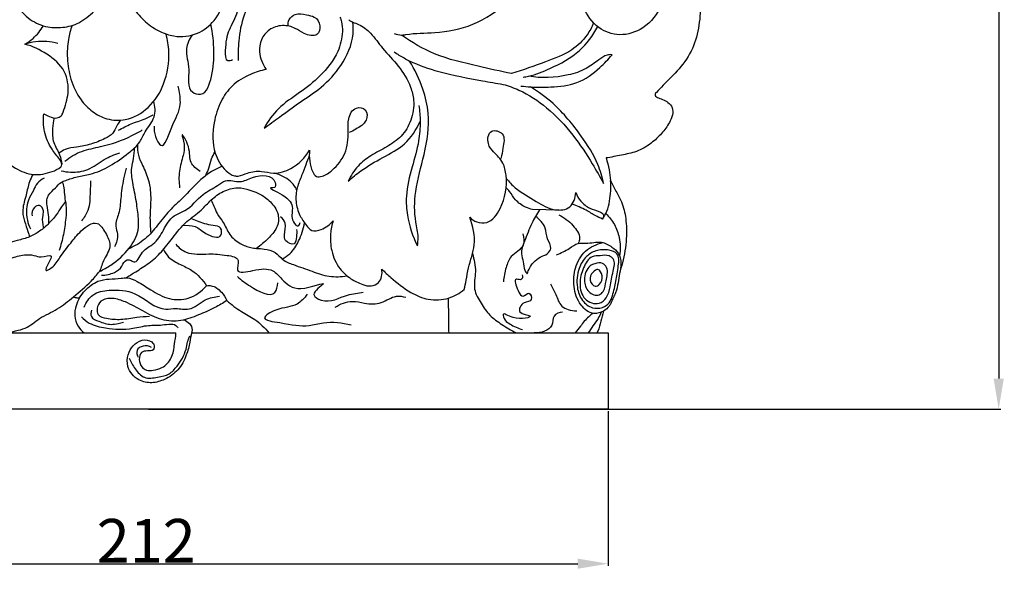
# Model space of a CAD drawing. Units: millimetres. Extents: x 0 to 1100, y 23 to 2123.
# Drawn here: x 676 to 902, y 335 to 461 of the extents above; entities that cross this region are included whole.
import ezdxf

# ---------------------------------------------------------------- set-up
doc = ezdxf.new("R2010")
doc.units = ezdxf.units.MM
doc.header["$MEASUREMENT"] = 0
doc.layers.add('Default', color=7, linetype='Continuous', true_color=0x000000)
doc.styles.add('Arial', font='arial.ttf')
doc.dimstyles.new('Default', dxfattribs={"dimtxt": 10, "dimasz": 7, "dimexe": 0.5, "dimexo": 0.5, "dimgap": 0.25, "dimtad": 1, "dimtoh": 1, "dimdec": 0, "dimzin": 1, "dimdsep": 46, "dimtxsty": 'Arial', "dimcen": 0.5, "dimazin": 0, "dimtfac": 1, "dimtdec": 4, "dimtix": 1, "dimtmove": 1, "dimatfit": 3, "dimfxl": 0, "dimtolj": 1, "dimtzin": 1, "dimarcsym": 0})

# ---------------------------------------------------------------- blocks, each defined once
blk = doc.blocks.new('*D2')
at = {"layer": 'Default', "color": 0, "lineweight": -2}
for p, q in [((705.64, 648.87), (901.3, 648.87)), ((900.8, 641.87), (900.8, 378.87)), ((705.64, 371.87), (901.3, 371.87))]:
    blk.add_line(p, q, dxfattribs=at)
at = {"layer": 'Default', "color": 0}
for points in [[(901.97, 641.87), (899.63, 641.87), (900.8, 648.87)], [(899.63, 378.87), (901.97, 378.87), (900.8, 371.87)]]:
    blk.add_solid(points, dxfattribs=at)
at = {"layer": 'Defpoints', "color": 0}
for p in [(705.14, 648.87), (705.14, 371.87), (900.8, 371.87)]:
    blk.add_point(p, dxfattribs=at)
at = {"layer": 'Default', "color": 0, "insert": (895.53, 510.37), "char_height": 10, "attachment_point": 5, "rotation": 90, "style": 'Arial'}
blk.add_mtext('\\A1;277', dxfattribs=at)
blk = doc.blocks.new('*D3')
at = {"layer": 'Default', "color": 0, "lineweight": -2}
for p, q in [((599.1, 371.37), (599.1, 335.9)), ((811.17, 371.37), (811.17, 335.9)), ((606.1, 336.4), (804.17, 336.4))]:
    blk.add_line(p, q, dxfattribs=at)
at = {"layer": 'Default', "color": 0}
for points in [[(606.1, 337.57), (606.1, 335.24), (599.1, 336.4)], [(804.17, 335.24), (804.17, 337.57), (811.17, 336.4)]]:
    blk.add_solid(points, dxfattribs=at)
at = {"layer": 'Defpoints', "color": 0}
for p in [(599.1, 371.87), (811.17, 371.87), (811.17, 336.4)]:
    blk.add_point(p, dxfattribs=at)
at = {"layer": 'Default', "color": 0, "insert": (705.14, 341.67), "char_height": 10, "attachment_point": 5, "style": 'Arial'}
blk.add_mtext('\\A1;212', dxfattribs=at)

msp = doc.modelspace()

# ---------------------------------------------------------------- linework, layer by layer
at = {"layer": 'Default'}
for p, q in [((799.92, 417.55), (793.84, 417.67)), ((599.1, 389.36), (711.96, 389.36)), ((715.54, 389.36), (811.17, 389.36)), ((811.17, 389.36), (811.17, 371.87)), ((811.17, 371.87), (599.1, 371.87))]:
    msp.add_line(p, q, dxfattribs=at)
for points, knots in [([(825.23, 471.95), (825.17, 469.48), (824.03, 464.7), (819.89, 459.12), (813.95, 457.18), (808.43, 459.13), (804.85, 464.47), (803.86, 471.33), (805.03, 477.7), (807.28, 482.06), (809.39, 484.42), (809.67, 486.01), (809.72, 486.56)], [0, 0, 0, 0, 5.932403, 11.474664, 15.911415, 19.991252, 24.61123, 30.589766, 36.245332, 39.857523, 42.290625, 43.625389, 43.625389, 43.625389, 43.625389]), ([(683.17, 484.19), (681.78, 483.41), (679.3, 481.61), (676.19, 478.13), (674.14, 474.14), (673.59, 469.69), (674.78, 465.28), (677.65, 461.47), (681.84, 459.47), (685.96, 459.3), (690.02, 460.33), (693.42, 463.46), (697.34, 466.34), (698.86, 469.46), (699.37, 470.93)], [0, 0, 0, 0, 3.825041, 7.29025, 11.144126, 14.396798, 17.810376, 21.886647, 25.432841, 28.580971, 31.683254, 35.204343, 39.50427, 43.240571, 43.240571, 43.240571, 43.240571]), ([(762.08, 458.08), (762.61, 457.85), (763.53, 457.62), (766.61, 458.19), (772.13, 458.1), (780.51, 459.63), (788.86, 465.39), (793.8, 473.4), (795.67, 479.14), (796.15, 481.43)], [0, 0, 0, 0, 1.38713, 2.184237, 7.477317, 14.644155, 22.284367, 31.102553, 36.71079, 36.71079, 36.71079, 36.71079]), ([(699.88, 478.07), (699.69, 477.49), (699.27, 475.86), (699.2, 473.45), (699.31, 470.57), (700.23, 467.4), (702.04, 463.87), (704.82, 460.68), (708.03, 458.5), (712.1, 457.07), (716.87, 457.62), (721.35, 461.07), (723.75, 466.76), (723.35, 472.89), (721.6, 478.1), (719.37, 480.42), (718.27, 481.28)], [0, 0, 0, 0, 1.462501, 4.010255, 5.761632, 8.357339, 11.840364, 15.205876, 18.413759, 21.071784, 25.4458, 29.29178, 34.152459, 39.594074, 43.719465, 47.093074, 47.093074, 47.093074, 47.093074]), ([(725.69, 471.01), (726.22, 471.81), (727.74, 473.8), (730.42, 474.65), (733.78, 478.74), (733.21, 474.01), (730.62, 472.47), (728.54, 469.87), (726.36, 466.87), (726.44, 462.8), (723.78, 458.76), (723.27, 455.49), (723.24, 451.49), (724.63, 451.92), (724.95, 452.07)], [0, 0, 0, 0, 2.321742, 5.575161, 7.956147, 10.08946, 12.55247, 15.58445, 17.912444, 21.250219, 24.911303, 28.734086, 30.641989, 31.495229, 31.495229, 31.495229, 31.495229]), ([(740.79, 477.18), (740, 476.05), (737.74, 473.19), (734.1, 469.6), (729.69, 466.56), (727.19, 461.94), (726.32, 456.87), (726.18, 453.34), (726.25, 451.86)], [0, 0, 0, 0, 3.321221, 8.736408, 12.243543, 16.034027, 20.941939, 24.493521, 24.493521, 24.493521, 24.493521]), ([(825.23, 471.95), (826.06, 472.04), (827.58, 472.08), (829.38, 472.16), (830.79, 471.79), (831.41, 470.47), (831.99, 468.41), (832.48, 464.76), (832.15, 459.94), (830.8, 454.48), (827.64, 449.93), (824.42, 446.9), (822.66, 445), (821.88, 444.18), (822.02, 443.64), (822.69, 443.26), (823.71, 442.97), (824.99, 442.31), (826.03, 441.06), (826.03, 439.25), (825.08, 437.25), (823.44, 435.05), (820.98, 432.67), (817.83, 430.86), (814.19, 430.16), (811.87, 429.68), (810.68, 429.5)], [0, 0, 0, 0, 2.016693, 3.648955, 4.360898, 5.323175, 6.887802, 9.628758, 14.02413, 18.45362, 22.918353, 27.139138, 28.928687, 29.346842, 29.674995, 30.088019, 31.127372, 32.236593, 33.510833, 34.813333, 36.318535, 38.766051, 41.36634, 44.509464, 47.339357, 50.217163, 50.217163, 50.217163, 50.217163]), ([(737.71, 459.72), (737.66, 460.24), (737.81, 461.42), (739.51, 462.9), (741.69, 462.34), (744, 462.04), (745.36, 460.03), (744.49, 457.09), (741.37, 457.89), (739.27, 459.48), (736.35, 460.17), (733.33, 459.18), (731.35, 456.77), (730.9, 453.32), (731.85, 450.98), (732.7, 449.82)], [0, 0, 0, 0, 1.269962, 2.693855, 4.79428, 6.278499, 8.185926, 9.837958, 12.211111, 14.065417, 16.507931, 18.99833, 21.323852, 23.589748, 27.040564, 27.040564, 27.040564, 27.040564]), ([(749.59, 461.81), (749.74, 461.47), (750.11, 460.41), (750.28, 457.69), (749.18, 453.06), (745.36, 448.34), (740.39, 444.41), (735.37, 441.22), (733.11, 437.96), (732.21, 436.36)], [0, 0, 0, 0, 0.903793, 2.671196, 6.466575, 12.011758, 16.853781, 21.727068, 26.148163, 26.148163, 26.148163, 26.148163]), ([(751.61, 461.23), (751.91, 461.02), (752.63, 460.56), (754.56, 460.04), (756.99, 457.97), (759.52, 454.34), (763.16, 450.68), (765.72, 446.62), (766.8, 442.25), (766.19, 438.16), (763.89, 434.34), (760.35, 431.98), (756.77, 430.19), (753.53, 427.71), (752.09, 425.43), (751.53, 424.18)], [0, 0, 0, 0, 0.883369, 2.022956, 4.75827, 8.281292, 12.665077, 17.123609, 19.610702, 23.312288, 26.726926, 30.004786, 33.367452, 36.375892, 39.67654, 39.67654, 39.67654, 39.67654]), ([(677.32, 455.62), (677.98, 456), (679.61, 457.18), (680.9, 458.78), (681.53, 459.85)], [0, 0, 0, 0, 1.826053, 4.817845, 4.817845, 4.817845, 4.817845]), ([(688.13, 459.92), (687.76, 458.88), (687.11, 456.4), (686.89, 452.21), (687.7, 447.41), (689.67, 443.09), (692.7, 440.04), (696.2, 438.19), (701, 437.95), (706.1, 440.87), (709.69, 446.67), (710.66, 452.79), (710.06, 456.63), (709.71, 457.95)], [0, 0, 0, 0, 2.651276, 6.11214, 9.995795, 14.24933, 17.240736, 20.186958, 23.581648, 28.334543, 33.511632, 39.50028, 42.774994, 42.774994, 42.774994, 42.774994]), ([(715.66, 457.72), (715.06, 456.77), (713.78, 454.1), (715.49, 449.94), (714.21, 444.85), (718.87, 443.54), (720.46, 448.96), (720.85, 454.01), (720.41, 458.18), (719.95, 460.2)], [0, 0, 0, 0, 2.703651, 6.554984, 10.728106, 12.267493, 16.091572, 20.744988, 25.725892, 25.725892, 25.725892, 25.725892]), ([(732.21, 436.36), (733.38, 437.19), (736.14, 439.16), (740.43, 442.4), (745.68, 445.7), (750.27, 450.79), (752.79, 456.25), (752.66, 459.77), (752.55, 460.66)], [0, 0, 0, 0, 3.459394, 8.14269, 12.914145, 18.287399, 24.479243, 26.643469, 26.643469, 26.643469, 26.643469]), ([(807.84, 460.49), (807.44, 459.54), (806.14, 457.17), (802.55, 453.65), (796.25, 451.41), (791.65, 449.65), (789.01, 448.89)], [0, 0, 0, 0, 2.48193, 6.432676, 11.736556, 18.328861, 18.328861, 18.328861, 18.328861]), ([(791.69, 448.07), (792.09, 448.12), (794.22, 448.47), (798.66, 450.34), (804.7, 453.47), (807.69, 457.61), (808.77, 459.64)], [0, 0, 0, 0, 0.966254, 5.169691, 11.530522, 17.035772, 17.035772, 17.035772, 17.035772]), ([(789.01, 448.89), (786.43, 449.38), (780.52, 450.76), (771.68, 452.74), (766.13, 456.02), (763.77, 457.72)], [0, 0, 0, 0, 6.327811, 14.622932, 21.600651, 21.600651, 21.600651, 21.600651]), ([(677.32, 455.62), (678.11, 455.9), (680.58, 456.53), (683.2, 456.3), (684.83, 455.83)], [0, 0, 0, 0, 2.007954, 6.087612, 6.087612, 6.087612, 6.087612]), ([(681.65, 439.64), (682.04, 439.38), (683.01, 438.96), (684.42, 438.48), (685.71, 439.06), (686.49, 441.18), (687.58, 444.46), (686.81, 449.86), (682.47, 453.53), (679.09, 455.14), (677.32, 455.62)], [0, 0, 0, 0, 1.134786, 2.558474, 3.406593, 4.202157, 7.78365, 11.793868, 16.325505, 20.738553, 20.738553, 20.738553, 20.738553]), ([(762.04, 453.88), (762.77, 453.36), (763.92, 452.64), (767.25, 450.92), (773.23, 448.87), (780.54, 447.54), (785.48, 446.65), (787.06, 446.39)], [0, 0, 0, 0, 2.154869, 3.245353, 9.0021, 17.25498, 21.090913, 21.090913, 21.090913, 21.090913]), ([(791.15, 446.01), (791.88, 445.92), (794.16, 445.7), (798.46, 445.75), (804.26, 446.31), (808.83, 449.67), (811.22, 452.15), (812.06, 453.21)], [0, 0, 0, 0, 1.783483, 5.497269, 10.376303, 15.428114, 18.671993, 18.671993, 18.671993, 18.671993]), ([(812.06, 453.21), (811.69, 453.23), (810.55, 453.15), (808.62, 451.77), (805.97, 449.69), (800.47, 447.94), (795.87, 447.76), (792.88, 448.27)], [0, 0, 0, 0, 0.875662, 2.682383, 5.504027, 9.017749, 16.303506, 16.303506, 16.303506, 16.303506]), ([(732.7, 449.82), (731.46, 449.57), (728.66, 448.67), (724.8, 446.4), (721.98, 442.35), (720.35, 437.09), (720.23, 431.18), (722.71, 427.06), (724.9, 425.41), (726.72, 425.28), (728.65, 426.31), (731.49, 426.66), (734.8, 425.67), (739.12, 427.1), (741.62, 429.59), (742.65, 431.32)], [0, 0, 0, 0, 3.043444, 7.037465, 10.507883, 14.62489, 20.190328, 24.014695, 25.804331, 26.470633, 28.276441, 30.90469, 33.142615, 36.40839, 41.246701, 41.246701, 41.246701, 41.246701]), ([(767.38, 409.36), (767.49, 410), (767.71, 411.84), (766.63, 415.9), (766.72, 422.44), (769.16, 430.48), (770.48, 438.54), (768.66, 445.87), (766.82, 449.8), (765.53, 451.82)], [0, 0, 0, 0, 1.556899, 4.381683, 9.968602, 16.968872, 24.565261, 29.11711, 34.880443, 34.880443, 34.880443, 34.880443]), ([(706.96, 436.82), (706.91, 436.03), (707.06, 434.58), (709.07, 430.65), (711.13, 437.71), (713.39, 440.94), (712.79, 444.44), (712.54, 445.81), (712.5, 446.01)], [0, 0, 0, 0, 1.899377, 3.822182, 7.719772, 12.189825, 15.05891, 15.553513, 15.553513, 15.553513, 15.553513]), ([(787.06, 446.39), (788.3, 446.04), (791.9, 444.77), (797.54, 440.98), (803.13, 435.09), (807.09, 428.96), (809.3, 425.18), (810.12, 423.66)], [0, 0, 0, 0, 3.10533, 9.125263, 16.125366, 22.462379, 26.622203, 26.622203, 26.622203, 26.622203]), ([(810.12, 423.66), (809.8, 425.14), (808.65, 429.04), (804.66, 435.25), (799.61, 441.46), (795.18, 444.68), (793.36, 445.8)], [0, 0, 0, 0, 3.631472, 9.674166, 17.583524, 22.721612, 22.721612, 22.721612, 22.721612]), ([(682.81, 414.51), (682.83, 415.16), (682.81, 416.55), (682.41, 418.3), (682.21, 419.86), (682.85, 421.37), (684.24, 422.47), (685.35, 423.89), (687.17, 424.55), (689.36, 425.27), (692.91, 425.78), (696.98, 427.6), (700.67, 430.27), (703.67, 432.79), (704.94, 435.99), (707.43, 438.6), (707.19, 441.38), (706.9, 442.55)], [0, 0, 0, 0, 1.566998, 3.30307, 4.337606, 5.258121, 7.086218, 8.536655, 9.454759, 11.666412, 14.092211, 18.029571, 22.208404, 25.119909, 27.179192, 30.380352, 33.290275, 33.290275, 33.290275, 33.290275]), ([(742.65, 431.32), (742.54, 430.49), (742.57, 428.74), (743.07, 426.71), (744.08, 425.03), (746.09, 425.33), (748.43, 427.05), (751.22, 430.48), (751.62, 434.93), (751.33, 438.51), (752.77, 441.37), (755.97, 440.9), (755.92, 437.58), (753.61, 436.37), (752.24, 435.54), (751.72, 435.32)], [0, 0, 0, 0, 2.023719, 4.095969, 5.145308, 6.203842, 8.390156, 12.204771, 16.339907, 18.630792, 21.028256, 22.707905, 24.584117, 27.130789, 28.495947, 28.495947, 28.495947, 28.495947]), ([(767.74, 441.52), (767.91, 440.32), (768.1, 437.62), (767.76, 432.83), (766.07, 427.25), (764.63, 421.56), (765.03, 415.33), (766.27, 411.54), (767.38, 409.36)], [0, 0, 0, 0, 2.914011, 6.493017, 11.435259, 16.897804, 20.407034, 26.284259, 26.284259, 26.284259, 26.284259]), ([(672.5, 429.09), (673.29, 428.35), (675.37, 426.88), (679.2, 425.26), (682.9, 426.07), (685.05, 426.98), (685.79, 427.78), (685.78, 428.47), (684.9, 429.71), (683.15, 431.82), (681.55, 435.39), (681.47, 438.29), (681.65, 439.64)], [0, 0, 0, 0, 2.588133, 6.118836, 9.569855, 11.389903, 11.608515, 12.138819, 12.851907, 15.227671, 18.731082, 22.003443, 22.003443, 22.003443, 22.003443]), ([(684.03, 438.69), (683.82, 437.89), (683.55, 436.02), (683.62, 432.97), (685.33, 430.57), (685.66, 428.78), (685.77, 428.05)], [0, 0, 0, 0, 1.99036, 4.535481, 7.049268, 8.826902, 8.826902, 8.826902, 8.826902]), ([(698.76, 435.85), (699.71, 436.39), (701.68, 437.45), (704.5, 438.26), (706.13, 439.11), (706.74, 439.44)], [0, 0, 0, 0, 2.621273, 5.344551, 7.019864, 7.019864, 7.019864, 7.019864]), ([(699.21, 438.18), (698.91, 437.74), (698.26, 436.8), (697.57, 434.97), (695.26, 433.7), (692.51, 432.59), (689.4, 432.02), (686.82, 431.7), (685.56, 430.92), (685.11, 430.58)], [0, 0, 0, 0, 1.259642, 2.767956, 4.515378, 7.299142, 9.965443, 12.088718, 13.454956, 13.454956, 13.454956, 13.454956]), ([(751.53, 424.18), (752.44, 425.01), (754.91, 427.06), (759.4, 429.63), (764.85, 432.42), (767.15, 436), (768, 437.89)], [0, 0, 0, 0, 2.960655, 7.68494, 12.446632, 17.432284, 17.432284, 17.432284, 17.432284]), ([(686.5, 428.76), (687.66, 429.68), (690.25, 431.31), (695.74, 432.18), (700.44, 433.82), (703.47, 435.47), (704.24, 435.93)], [0, 0, 0, 0, 3.575179, 7.154586, 13.262168, 15.429705, 15.429705, 15.429705, 15.429705]), ([(717.5, 426.41), (716.68, 426.92), (714.73, 428.63), (715.56, 431.43), (712.78, 436.19), (714.14, 432.26), (713.55, 429.83), (712.55, 426.46), (712.64, 423.94), (712.8, 422.69)], [0, 0, 0, 0, 2.320292, 5.282463, 7.729209, 9.469296, 11.543382, 14.506176, 17.544651, 17.544651, 17.544651, 17.544651]), ([(779.39, 415.9), (779.84, 415.44), (781.04, 414.62), (784.18, 414.41), (787.37, 418.9), (788.16, 423.88), (787.19, 428.62), (785.09, 430.64), (783.25, 432.75), (783.78, 436.4), (787.8, 435.2), (786.97, 431.95), (786.77, 430.18), (786.54, 429.41)], [0, 0, 0, 0, 1.548963, 3.395371, 6.910139, 13.128918, 15.457565, 18.106923, 19.895495, 22.252799, 24.222695, 26.842446, 28.763632, 28.763632, 28.763632, 28.763632]), ([(694.45, 403.48), (695.33, 403.9), (697.87, 405.34), (701.22, 408.29), (703.46, 412.27), (703.38, 416.02), (702.88, 419.66), (702.1, 423.48), (701.56, 426.88), (702.34, 429.47), (702.43, 431.01), (702.46, 431.83)], [0, 0, 0, 0, 2.356399, 6.970565, 10.652612, 12.786435, 15.84005, 19.488053, 22.186575, 23.914558, 25.882132, 25.882132, 25.882132, 25.882132]), ([(703.17, 432.58), (703.12, 431.77), (703.22, 430.07), (704.48, 427.45), (705.98, 424.15), (706.29, 420.15), (705.91, 416.12), (706.08, 413.58), (706.21, 412.25)], [0, 0, 0, 0, 1.92833, 3.987677, 6.932813, 10.569928, 13.428537, 16.647662, 16.647662, 16.647662, 16.647662]), ([(685.61, 426.56), (686.32, 426.39), (688.37, 426.11), (692.03, 426.56), (695.26, 429.29), (697.89, 430.27), (699.12, 430.72)], [0, 0, 0, 0, 1.760604, 4.964735, 8.484351, 11.651942, 11.651942, 11.651942, 11.651942]), ([(718.82, 425.49), (719.08, 426.04), (719.63, 427.27), (719.95, 429.18), (720.61, 430.34), (720.92, 430.82)], [0, 0, 0, 0, 1.457763, 3.227309, 4.603215, 4.603215, 4.603215, 4.603215]), ([(742.58, 430.12), (742.3, 429.39), (741.71, 427.84), (740.81, 425.37), (739.65, 422.67), (739.32, 419.47), (740.22, 416.4), (741.63, 414.33), (743.16, 412.5), (745.83, 413.11), (747.34, 414.2), (748.05, 415.1)], [0, 0, 0, 0, 1.878556, 3.977275, 6.314903, 8.889172, 11.539079, 13.733933, 15.07649, 16.783986, 19.528361, 19.528361, 19.528361, 19.528361]), ([(810.68, 429.5), (810.96, 428.61), (811.39, 426.91), (811.65, 425.18), (811.74, 424.36)], [0, 0, 0, 0, 2.226359, 4.200737, 4.200737, 4.200737, 4.200737]), ([(700.52, 427.18), (700.3, 426.38), (699.75, 424.09), (699.3, 420.56), (699.06, 416.91), (697.79, 414.19), (698.91, 411.68), (698.32, 410), (697.87, 409.12)], [0, 0, 0, 0, 1.999341, 5.647173, 8.502593, 10.8282, 12.345124, 14.726318, 14.726318, 14.726318, 14.726318]), ([(722.61, 427.56), (721.74, 427.25), (719.98, 426.42), (716.84, 423.98), (714, 420.62), (710.33, 417.45), (707.77, 414.08), (705.02, 410.73), (702.49, 409.27), (701.16, 408.69)], [0, 0, 0, 0, 2.211683, 4.642342, 9.476332, 12.764044, 16.237979, 19.614347, 23.09671, 23.09671, 23.09671, 23.09671]), ([(679.11, 425.73), (678.83, 425.17), (678.13, 423.68), (677.64, 420.89), (676.73, 418.34), (676.88, 415.82), (677.64, 413.8), (678.11, 412.2), (678.38, 411.42)], [0, 0, 0, 0, 1.497325, 3.933313, 6.761787, 7.893913, 9.912275, 11.898605, 11.898605, 11.898605, 11.898605]), ([(694.89, 402.6), (695.9, 402.58), (697.69, 402.99), (699.61, 404.38), (700.22, 406.19), (701.53, 406.19), (702.91, 404.95), (704.13, 408.52), (707.2, 409.59), (709.15, 412.99), (710.92, 416.33), (715.11, 417.51), (717.51, 421.19), (721.06, 422.71), (723.58, 424.87), (726.73, 423.57), (729.92, 425.56), (734.8, 425.92), (734.9, 422.55), (732.66, 422.88), (737.56, 420.72), (739.17, 418.33), (738.15, 415.51), (740, 413.39), (740.39, 414.38), (740.47, 414.66)], [0, 0, 0, 0, 2.420786, 4.231404, 5.596795, 6.309488, 7.03101, 9.420499, 11.93396, 15.09996, 18.340846, 20.555217, 25.019084, 28.152249, 29.850594, 32.518039, 34.961675, 39.2296, 40.142261, 40.706163, 43.088575, 46.194452, 48.677217, 49.849072, 50.537667, 50.537667, 50.537667, 50.537667]), ([(739.69, 422.16), (739.32, 422.91), (738.42, 424.17), (736.53, 425.34), (735.26, 425.84), (734.6, 426.03)], [0, 0, 0, 0, 2.006146, 3.607259, 5.266608, 5.266608, 5.266608, 5.266608]), ([(681.7, 424.85), (681.12, 424.58), (680.01, 423.83), (679.22, 421.83), (678.02, 420.03), (677.57, 417.64), (677.73, 415.37), (678.26, 413.88), (678.57, 413.25)], [0, 0, 0, 0, 1.5308, 3.051078, 5.043306, 6.703734, 8.751729, 10.448599, 10.448599, 10.448599, 10.448599]), ([(685.86, 424.04), (686.01, 423.59), (686.34, 422.46), (686.35, 420.65), (686.88, 418.36), (686.69, 415.42), (686.2, 411.92), (685.56, 409.46), (685.18, 408.25)], [0, 0, 0, 0, 1.145376, 2.78776, 4.321547, 6.753875, 9.77603, 12.822023, 12.822023, 12.822023, 12.822023]), ([(692.38, 424.23), (692.36, 423.42), (692.18, 421.17), (692.26, 417.85), (690.9, 415.79), (690.3, 415.08)], [0, 0, 0, 0, 1.947175, 5.445256, 7.669045, 7.669045, 7.669045, 7.669045]), ([(700.57, 402.03), (701.29, 402.48), (703.01, 403.59), (705.88, 405.32), (708.75, 407.93), (711.32, 411.4), (714.11, 414.89), (717.64, 417.22), (719.99, 419.99), (722.74, 421.98), (725.95, 422.94), (729.32, 422.11), (732.37, 420.79), (734.49, 418.65), (735.72, 416.23), (735.34, 413.31), (733.04, 410.94), (731.43, 409.43), (730.48, 408.75)], [0, 0, 0, 0, 2.041901, 4.922477, 8.041404, 11.262267, 15.30692, 18.66622, 21.311353, 23.980761, 26.75039, 29.028682, 32.165907, 34.637263, 36.101738, 38.553163, 41.0592, 43.867484, 43.867484, 43.867484, 43.867484]), ([(793.84, 417.67), (793.29, 417.79), (791.84, 418.29), (789.88, 419.65), (788.83, 421.53), (788.02, 422.39), (787.75, 422.67)], [0, 0, 0, 0, 1.367944, 3.664561, 5.518571, 6.475707, 6.475707, 6.475707, 6.475707]), ([(787.79, 424.82), (788.41, 424.06), (790.4, 421.89), (794.39, 419.79), (798.32, 417.27), (802.84, 417.7), (803.65, 420.38), (803.74, 421.56)], [0, 0, 0, 0, 2.353981, 6.997536, 10.721167, 13.517134, 16.35937, 16.35937, 16.35937, 16.35937]), ([(809.84, 415.5), (810.25, 416.04), (811.03, 417.34), (811.69, 420.37), (811.87, 422.78), (811.74, 424.36)], [0, 0, 0, 0, 1.635292, 3.570495, 7.383668, 7.383668, 7.383668, 7.383668]), ([(811.74, 424.36), (812.14, 423.53), (812.93, 421.87), (814.5, 419.11), (815.37, 415.4), (815.47, 410.64), (814.74, 406.41), (814, 403.78), (813.74, 402.97)], [0, 0, 0, 0, 2.211921, 4.41921, 7.577308, 11.244656, 15.773689, 17.81325, 17.81325, 17.81325, 17.81325]), ([(803.74, 421.56), (804.01, 420.85), (804.83, 419.41), (806.88, 417.8), (808.78, 417.44), (810.39, 416.53), (810.02, 415.74), (809.84, 415.5)], [0, 0, 0, 0, 1.834884, 3.932951, 5.886235, 6.822547, 7.55462, 7.55462, 7.55462, 7.55462]), ([(686.6, 419.51), (686.3, 419.1), (685.56, 418.11), (684.5, 416.29), (682.79, 414.42), (680.78, 412.67), (678.32, 411.25), (675.07, 410.47), (671.29, 409.39), (667.76, 407.15), (664.6, 405.03), (661.35, 404.56), (658.82, 404.83), (656.57, 405.17), (654.76, 404.14), (652.37, 404.12), (650.27, 404.01), (648.35, 403.93), (647.6, 404.43), (647.31, 404.69)], [0, 0, 0, 0, 1.227191, 2.968804, 5.035043, 7.266094, 9.381869, 11.761136, 15.285024, 18.758997, 21.765927, 24.312312, 26.431372, 27.947569, 29.586563, 31.209109, 33.603317, 34.742374, 35.675757, 35.675757, 35.675757, 35.675757]), ([(681.58, 413.64), (681.44, 414.39), (681.2, 415.68), (681.8, 417.35), (680.84, 418.93), (679.04, 418.13), (678.86, 416.87), (678.93, 416.19)], [0, 0, 0, 0, 1.829313, 3.020475, 4.193283, 5.192702, 6.83705, 6.83705, 6.83705, 6.83705]), ([(720.04, 419.86), (720.26, 419.38), (720.75, 418.35), (721.42, 416.5), (723.07, 414.6), (724.09, 411.81), (726.49, 409.83), (728.73, 408.97), (730.04, 408.78), (730.48, 408.75)], [0, 0, 0, 0, 1.249767, 2.745967, 4.692629, 7.195145, 9.736099, 11.852046, 12.909011, 12.909011, 12.909011, 12.909011]), ([(809.84, 415.5), (809.32, 415.73), (808.04, 416.34), (805.86, 417.73), (804.01, 418.52), (802.93, 418.94)], [0, 0, 0, 0, 1.368739, 3.401417, 6.192737, 6.192737, 6.192737, 6.192737]), ([(739.67, 413.06), (739.73, 412.52), (739.64, 411.51), (739.37, 409.17), (736.95, 410.25), (736.74, 412.31), (737.55, 414.32), (736.44, 415.58), (735.97, 415.97)], [0, 0, 0, 0, 1.313391, 2.66584, 4.316713, 5.354193, 7.49753, 8.945442, 8.945442, 8.945442, 8.945442]), ([(778.12, 399.29), (778.28, 400.02), (778.66, 401.67), (779.16, 405.15), (781.06, 409.8), (780.14, 413.9), (779.39, 415.9)], [0, 0, 0, 0, 1.793157, 4.055632, 8.433186, 13.561383, 13.561383, 13.561383, 13.561383]), ([(795.43, 417.64), (794.77, 416.63), (793.4, 414.28), (792.2, 410.89), (790.91, 407.83), (791.84, 405.68), (791.74, 404), (792.35, 403.18), (792.57, 402.92)], [0, 0, 0, 0, 2.884265, 6.45069, 8.843415, 10.308234, 11.868404, 12.679873, 12.679873, 12.679873, 12.679873]), ([(792.57, 402.92), (792.88, 403.88), (793.72, 405.35), (795.47, 406.91), (797.21, 407.27), (798.45, 409.05), (796.93, 410.99), (796.97, 413.84), (795.42, 415.42), (794.5, 416.12)], [0, 0, 0, 0, 2.419333, 3.965916, 5.459273, 6.572636, 8.470517, 10.472309, 13.251631, 13.251631, 13.251631, 13.251631]), ([(799.82, 416.48), (801.07, 415.91), (802.95, 414.38), (804.9, 411.77), (804.47, 410.27), (804.31, 409.91)], [0, 0, 0, 0, 3.293426, 5.943938, 6.871888, 6.871888, 6.871888, 6.871888]), ([(810.62, 416.73), (811.4, 416), (812.75, 414.32), (813.93, 410.96), (814, 408.44), (813.8, 407.04)], [0, 0, 0, 0, 2.553955, 5.069653, 8.451134, 8.451134, 8.451134, 8.451134]), ([(635.71, 394.47), (636.31, 394.62), (638.3, 394.91), (639.28, 390.59), (644.47, 393.5), (649.57, 392.42), (654.47, 396.09), (659.29, 398.1), (662.06, 402.68), (665.98, 404.45), (668.92, 406.81), (671.54, 405.99), (674.14, 406.47), (676.78, 407.38), (679.29, 407.31), (681.03, 406.48), (683.91, 407.61), (682.73, 405.44), (681.54, 403.14), (684.18, 404.71), (685.34, 406.91), (687.8, 409.94), (689.99, 412.81), (693.85, 415.63), (695.84, 412.23), (697.45, 409.35), (695.39, 406.42), (694.79, 404.4), (694.45, 403.48)], [0, 0, 0, 0, 1.481883, 4.114572, 7.213115, 12.250572, 16.641861, 21.049967, 24.626557, 28.800779, 31.514493, 32.732689, 35.105763, 37.722929, 39.485101, 40.856499, 42.66788, 43.898336, 45.465328, 46.500825, 49.03261, 52.339074, 55.292693, 58.524041, 60.854715, 63.228693, 66.075086, 68.424224, 68.424224, 68.424224, 68.424224]), ([(713.52, 413.98), (714.47, 414.11), (716.64, 414.07), (718.56, 411.99), (722.52, 410.6), (722.51, 413.84), (719.66, 413.99), (717.56, 414.78), (715.86, 415.42), (715.36, 415.63)], [0, 0, 0, 0, 2.285367, 4.647316, 7.401952, 8.677849, 10.148898, 13.152757, 14.464956, 14.464956, 14.464956, 14.464956]), ([(736.36, 406.31), (736.98, 406.64), (738.56, 407.74), (740.39, 410.63), (741.25, 413.16), (741.48, 414.6)], [0, 0, 0, 0, 1.68756, 4.545038, 8.029288, 8.029288, 8.029288, 8.029288]), ([(748.05, 415.1), (747.74, 414.14), (747.29, 411.86), (747.52, 407.98), (749.18, 404.24), (751.95, 401.74), (754.47, 400.51), (756.73, 399.91), (759.07, 400.94), (759.36, 402.93), (759.22, 403.98)], [0, 0, 0, 0, 2.413666, 5.533491, 9.196541, 11.899306, 14.320861, 15.924891, 17.352658, 19.906311, 19.906311, 19.906311, 19.906311]), ([(791.59, 412.07), (791.81, 411.25), (792.12, 408.8), (788.74, 407.4), (787.64, 404.18), (787.19, 402.2), (787.14, 401.09)], [0, 0, 0, 0, 2.038355, 5.076135, 7.274243, 9.944851, 9.944851, 9.944851, 9.944851]), ([(711.92, 409.69), (712.6, 408.96), (714.81, 407.11), (719.36, 407.64), (722.9, 407.31), (727, 406.64), (725.21, 402.66), (730.46, 403.94), (733.84, 404.39), (736.81, 401.12), (739.72, 398.31), (748.39, 402.04), (742.41, 398.28), (747, 395.74), (750.45, 398.24), (753.77, 398.5), (754.97, 398.71)], [0, 0, 0, 0, 2.385658, 6.56295, 9.94906, 12.181151, 13.947716, 16.761979, 20.43874, 22.697151, 26.588999, 30.752796, 33.304039, 34.962141, 39.927812, 42.863446, 42.863446, 42.863446, 42.863446]), ([(799.31, 407.28), (800.31, 407.73), (802.04, 408.41), (804.04, 410.15), (806.68, 409.79), (809.35, 410.59), (811.91, 409.26), (814.35, 407.18), (814.24, 404.45), (813.74, 402.97)], [0, 0, 0, 0, 2.633737, 4.531988, 5.920371, 8.775089, 10.907897, 12.52606, 16.282762, 16.282762, 16.282762, 16.282762]), ([(810.08, 394.34), (809.42, 394), (807.42, 393.38), (804.37, 395.87), (803.06, 399.87), (803.36, 404.41), (805.63, 408.48), (808.54, 409.76), (809.99, 410.07)], [0, 0, 0, 0, 1.781428, 4.600935, 8.258128, 11.644238, 15.278855, 18.834835, 18.834835, 18.834835, 18.834835]), ([(709.08, 408.51), (709.4, 407.88), (710.4, 406.35), (712.92, 405.05), (716.28, 403.57), (718.1, 401.54), (718.98, 400.18)], [0, 0, 0, 0, 1.683725, 4.264304, 6.629825, 10.518316, 10.518316, 10.518316, 10.518316]), ([(730.48, 408.75), (731.07, 408.75), (732.5, 408.59), (734.8, 408.09), (736.42, 405.96), (739.5, 404.79), (743.05, 403.58), (747.08, 402.09), (749.87, 402.25), (751.21, 402.49)], [0, 0, 0, 0, 1.420182, 3.495603, 5.367812, 7.569077, 11.211138, 14.499833, 17.764221, 17.764221, 17.764221, 17.764221]), ([(780.03, 407.57), (780.39, 406.21), (781.05, 403.51), (779.99, 399.47), (781.98, 396.18), (783.89, 393.26), (786.86, 391.21), (788.91, 389.94), (790.03, 389.36)], [0, 0, 0, 0, 3.381199, 6.560524, 9.43452, 12.159021, 14.926159, 17.965456, 17.965456, 17.965456, 17.965456]), ([(806.17, 406.86), (806.78, 407.45), (808.45, 408.46), (810.97, 408.56), (813.8, 407.64), (813.49, 404.31), (812.98, 401.3), (812.36, 398.42), (811.56, 396.12), (809.78, 394.98), (807.31, 394.91), (804.93, 396.76), (803.78, 400.17), (804.1, 403.88), (805.4, 406.12), (806.17, 406.86)], [0, 0, 0, 0, 2.021524, 4.479249, 6.06148, 8.28864, 11.150287, 13.872224, 15.310114, 16.810385, 18.635627, 20.925642, 23.492338, 26.994986, 29.526395, 29.526395, 29.526395, 29.526395]), ([(807.52, 406.84), (808.06, 407.06), (809.43, 407.01), (811.13, 407.35), (812.94, 406.07), (812.17, 403.12), (811.69, 400.33), (811.08, 397.47), (808.81, 395.6), (805.26, 396.85), (804.43, 400.78), (805.27, 404.1), (806.58, 406.46), (807.52, 406.84)], [0, 0, 0, 0, 1.482088, 3.113244, 4.014293, 6.274916, 9.223084, 11.342268, 13.002181, 15.653076, 18.635054, 21.612394, 24.187103, 24.187103, 24.187103, 24.187103]), ([(808.08, 405.25), (808.68, 405.44), (809.84, 405.66), (811.37, 403.89), (810.58, 401.48), (810.46, 399.18), (808.8, 397.59), (806.26, 398.72), (805.41, 401.67), (806.28, 404.51), (807.71, 405.12), (808.08, 405.25)], [0, 0, 0, 0, 1.438524, 2.523735, 4.931572, 6.956704, 7.953244, 9.924223, 12.182596, 15.007149, 15.902683, 15.902683, 15.902683, 15.902683]), ([(673.36, 389.36), (673.96, 389.51), (675.29, 389.88), (677.98, 390.43), (680.72, 393.02), (684.86, 394.64), (688.65, 397.82), (692, 400.59), (693.83, 402.71), (694.45, 403.48)], [0, 0, 0, 0, 1.483237, 3.350701, 6.485546, 10.205176, 13.936911, 18.285818, 20.644913, 20.644913, 20.644913, 20.644913]), ([(726.1, 402.28), (726.97, 401.41), (729.24, 399.87), (734.62, 396.81), (735.26, 400.07), (735.32, 400.82)], [0, 0, 0, 0, 2.948308, 7.588059, 9.39167, 9.39167, 9.39167, 9.39167]), ([(759.22, 403.98), (759.89, 403.33), (762, 401.41), (765.34, 398.71), (769.93, 396.72), (774.45, 396.99), (777.06, 398.44), (778.12, 399.29)], [0, 0, 0, 0, 2.239984, 6.849078, 10.2737, 14.019592, 17.270494, 17.270494, 17.270494, 17.270494]), ([(791.45, 402.69), (791.51, 402.35), (791.57, 401.25), (789.18, 402.2), (790.38, 399.32), (791.47, 397.13), (793.13, 399.22), (793.99, 396.45), (791.5, 396.7), (789.96, 393.65), (795.23, 393.31), (789.75, 391.97), (786.58, 394.44), (787.47, 392.08), (789.08, 391.1), (790.51, 390.36), (791.54, 390.12)], [0, 0, 0, 0, 0.832861, 1.770615, 3.818271, 5.226277, 6.400531, 7.599096, 9.058622, 10.87157, 12.822099, 15.912536, 17.834726, 18.914732, 20.086587, 22.623172, 22.623172, 22.623172, 22.623172]), ([(807.7, 403.33), (808.03, 403.66), (809.05, 404.33), (810.1, 402.27), (809.58, 400.63), (807.92, 399.73), (806.67, 401.57), (807.17, 402.8), (807.7, 403.33)], [0, 0, 0, 0, 1.010956, 2.359004, 4.054351, 4.864275, 6.284651, 7.887998, 7.887998, 7.887998, 7.887998]), ([(813.74, 402.97), (813.68, 402.26), (813.45, 400.79), (813.05, 398.93), (812.37, 397.48), (811.96, 396.56), (811.59, 395.75), (811.05, 395), (810.47, 394.55), (810.08, 394.34)], [0, 0, 0, 0, 1.709971, 3.575736, 4.532959, 5.531076, 6.002109, 6.667129, 7.726699, 7.726699, 7.726699, 7.726699]), ([(689.82, 397.41), (690.19, 398.01), (691.37, 399.51), (693.66, 401.34), (696.7, 401.79), (698.91, 401.78), (701.12, 402.21), (703.46, 400.96), (706.48, 399.08), (710.22, 396.84), (715.19, 396.95), (717.88, 398.91), (718.98, 400.18)], [0, 0, 0, 0, 1.683612, 4.593162, 6.726475, 8.921774, 9.960089, 12.008084, 14.932998, 18.719885, 22.19135, 26.232258, 26.232258, 26.232258, 26.232258]), ([(718.98, 400.18), (719.34, 400.23), (720.65, 400.27), (722.42, 398.9), (723.34, 397.48), (723.62, 396.77)], [0, 0, 0, 0, 0.861365, 3.073566, 4.910136, 4.910136, 4.910136, 4.910136]), ([(797.9, 400.62), (798.33, 399.81), (799.33, 398.21), (799.96, 395.6), (802.07, 394.59), (803.28, 394.41), (803.94, 394.43)], [0, 0, 0, 0, 2.197788, 4.59668, 5.922864, 7.514286, 7.514286, 7.514286, 7.514286]), ([(690.91, 395.29), (691.33, 396.35), (692.77, 398.59), (697.38, 399.39), (703.39, 399), (707.73, 394.23), (712.18, 395.17), (715.51, 394.3), (718.29, 397.19), (720.84, 397.63), (721.94, 397.82)], [0, 0, 0, 0, 2.738499, 5.824835, 10.631115, 16.955333, 18.834214, 21.236036, 24.660778, 27.34531, 27.34531, 27.34531, 27.34531]), ([(742.1, 398.24), (741.46, 397.37), (739.37, 395.13), (735.92, 395.41), (730.71, 392.4), (737.76, 391.53), (741.28, 390.56), (746.83, 392.12), (750.1, 391.71), (752.16, 391.21)], [0, 0, 0, 0, 2.599863, 6.65998, 9.167557, 12.074292, 17.501223, 20.17183, 25.286984, 25.286984, 25.286984, 25.286984]), ([(748.51, 395.24), (749.67, 396.01), (752.03, 396.99), (755.55, 395.99), (759.2, 395.85), (761.98, 398.1), (764.06, 397.73), (764.75, 397.54)], [0, 0, 0, 0, 3.333343, 5.609131, 8.687022, 11.731129, 13.466759, 13.466759, 13.466759, 13.466759]), ([(688.45, 397.65), (688.7, 397.53), (689.15, 397.39), (689.63, 397.39), (689.82, 397.41)], [0, 0, 0, 0, 0.655278, 1.122876, 1.122876, 1.122876, 1.122876]), ([(689.82, 397.41), (689.49, 396.84), (688.94, 395.51), (688.54, 393.23), (689.31, 390.95), (690.35, 389.79), (690.89, 389.36)], [0, 0, 0, 0, 1.576988, 3.439104, 5.431484, 7.097767, 7.097767, 7.097767, 7.097767]), ([(723.62, 396.77), (722.74, 396.19), (720.63, 394.94), (717.11, 393.45), (713.12, 391.9), (708.49, 392.13), (704.44, 394.35), (700.84, 396.37), (697.6, 397.48), (694.77, 397.09), (693.7, 395.17), (693.99, 393.18), (696.53, 392.57), (699.41, 392.33), (702.72, 393), (704.9, 393.13), (705.88, 393.2)], [0, 0, 0, 0, 2.536784, 5.852712, 9.207411, 12.730914, 16.56414, 20.185302, 22.633018, 24.8117, 26.298544, 27.452088, 29.071333, 31.761084, 34.688483, 37.034747, 37.034747, 37.034747, 37.034747]), ([(723.62, 396.77), (724.72, 395.87), (726.77, 394.27), (730.44, 392.44), (732.36, 390.5), (733.31, 389.36)], [0, 0, 0, 0, 3.395442, 6.238801, 9.803166, 9.803166, 9.803166, 9.803166]), ([(774.64, 389.36), (774.62, 390.63), (774.58, 393.3), (774.55, 395.97), (774.54, 397.37)], [0, 0, 0, 0, 3.050222, 6.402324, 6.402324, 6.402324, 6.402324]), ([(692.57, 394.56), (692.43, 394.09), (692.3, 392.72), (694.65, 391.88), (696.63, 391.15), (698.61, 391.47), (699.54, 391.7), (699.96, 391.83)], [0, 0, 0, 0, 1.162815, 2.76525, 5.121533, 6.405674, 7.451932, 7.451932, 7.451932, 7.451932]), ([(800.66, 394.15), (799.96, 394.05), (798.26, 393.5), (798.72, 389.98), (795.67, 389.37), (794.21, 389.36)], [0, 0, 0, 0, 1.711138, 3.448794, 6.961954, 6.961954, 6.961954, 6.961954]), ([(807.67, 393.85), (807.33, 393.61), (806.24, 392.76), (804.99, 391.14), (804, 389.88), (803.63, 389.36)], [0, 0, 0, 0, 1.000895, 3.327521, 4.858698, 4.858698, 4.858698, 4.858698]), ([(809.56, 394.11), (809.36, 393.61), (808.83, 392.5), (807.66, 391.02), (806.94, 389.9), (806.58, 389.36)], [0, 0, 0, 0, 1.286547, 2.948402, 4.494635, 4.494635, 4.494635, 4.494635]), ([(810.08, 394.34), (809.92, 393.57), (809.53, 392.03), (809.07, 390.34), (808.65, 389.5), (808.58, 389.36)], [0, 0, 0, 0, 1.900864, 3.807167, 4.168908, 4.168908, 4.168908, 4.168908]), ([(690.26, 393.04), (690.8, 392.49), (692.45, 391.17), (696.6, 390.25), (701.2, 390.02), (705.54, 391.26), (708.72, 391), (711.72, 391.73), (712.35, 390.63), (712.39, 390.55)], [0, 0, 0, 0, 1.845637, 4.978578, 9.967993, 12.903628, 15.4568, 18.215774, 18.434494, 18.434494, 18.434494, 18.434494]), ([(713.8, 392.35), (714.28, 392.17), (715.15, 391.61), (715.81, 390.35), (715.4, 388.9), (715.14, 386.95), (714.38, 384.01), (712.68, 380.74), (709.66, 378.66), (706.46, 377.68), (703.04, 378.36), (700.61, 381.13), (700.81, 384.31), (702.03, 386.53), (704.04, 387.92), (706.21, 387.73), (707.13, 386.51), (706.81, 385.18), (705.37, 385.28), (703.79, 385.06), (703.37, 383.14), (703.91, 381.59), (705.26, 380.62), (706.95, 380.78), (709.15, 381.34), (711.22, 383.59), (711.61, 386.6), (711.9, 388.5), (711.96, 389.36)], [0, 0, 0, 0, 1.208868, 2.44332, 3.033221, 4.745815, 7.193531, 10.313235, 13.345814, 15.739612, 18.182126, 21.380439, 23.547414, 25.40953, 27.321713, 29.142385, 29.961583, 30.725696, 31.806875, 32.929283, 34.275677, 35.770646, 36.726342, 38.00632, 39.680009, 42.152101, 44.736663, 46.804867, 46.804867, 46.804867, 46.804867]), ([(701.22, 383.58), (701.56, 382.69), (702.53, 381.1), (704.61, 378.64), (707.69, 379.22), (710.49, 379.66), (712.67, 382.2), (714.21, 384.7), (714.58, 387.22), (714.94, 388.23), (715.12, 388.69)], [0, 0, 0, 0, 2.284427, 4.567931, 7.00638, 9.191005, 11.233501, 14.724164, 16.10747, 17.293645, 17.293645, 17.293645, 17.293645]), ([(706.37, 386.02), (705.78, 386.33), (704.5, 386.65), (702.7, 385.49), (703.04, 384.23), (703.28, 383.77)], [0, 0, 0, 0, 1.597158, 2.962548, 4.214511, 4.214511, 4.214511, 4.214511])]:
    msp.add_open_spline(points, degree=3, knots=knots, dxfattribs=at)

# ---------------------------------------------------------------- dimensions: what is measured, and where the dimension line sits
dim = msp.add_linear_dim(base=(900.8, 371.87), p1=(705.14, 648.87), p2=(705.14, 371.87), angle=90, dimstyle='Default', dxfattribs=at)
dim.commit()
dim.dimension.update_dxf_attribs({"geometry": '*D2', "text_midpoint": (895.53, 510.37)})
dim = msp.add_linear_dim(base=(811.17, 336.4), p1=(599.1, 371.87), p2=(811.17, 371.87), dimstyle='Default', dxfattribs=at)
dim.commit()
dim.dimension.update_dxf_attribs({"geometry": '*D3', "text_midpoint": (705.14, 341.67)})

doc.saveas('drawing.dxf')
